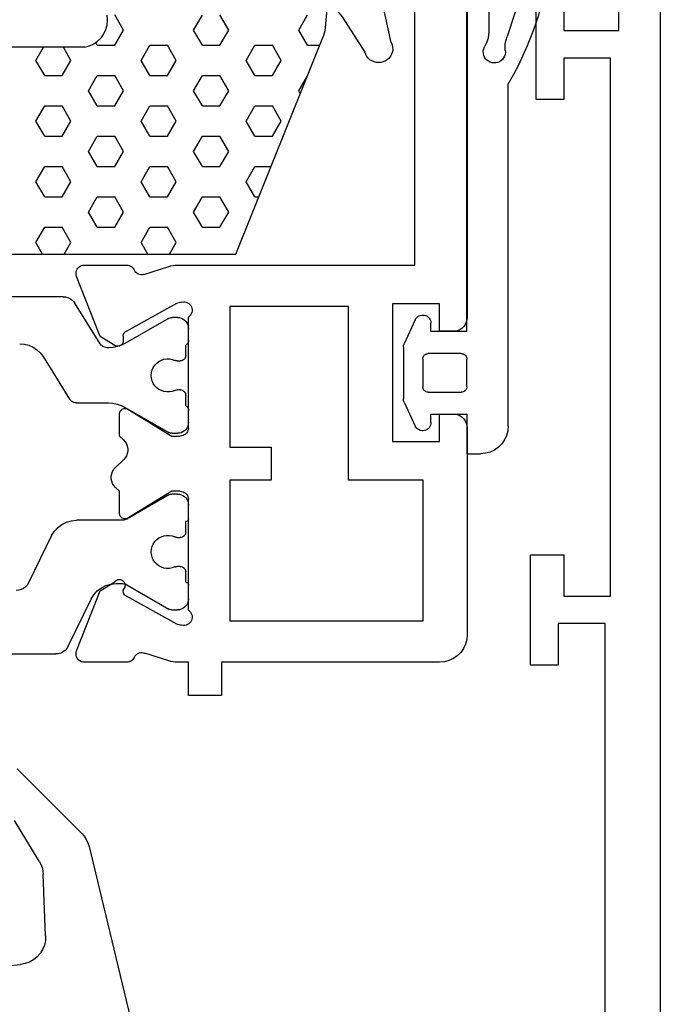
# Model space of a CAD drawing. Units: millimetres. Extents: x 0 to 2888, y -1921 to -50.
# Drawn here: x 2547 to 2570, y -1484 to -1449 of the extents above; entities that cross this region are included whole.
import ezdxf

# ---------------------------------------------------------------- set-up
doc = ezdxf.new("R2010")
doc.units = ezdxf.units.MM
doc.layers.add('CrossSectionsGums', color=1, linetype='Continuous')
doc.layers.add('CrossSectionsProfils', color=7, linetype='Continuous')

# ---------------------------------------------------------------- blocks, each defined once
blk = doc.blocks.new('18_18080_X', base_point=(-5740.681, -6298.256))
at = {"layer": 'CrossSectionsProfils'}
for p, q in [((-5661.681, -6298.256), (-5739.681, -6298.256)), ((-5690.181, -6301.756), (-5690.181, -6300.056)), ((-5690.181, -6300.056), (-5670.681, -6300.056)), ((-5670.681, -6300.056), (-5670.681, -6301.756)), ((-5669.681, -6301.756), (-5669.681, -6299.756)), ((-5669.681, -6299.756), (-5661.681, -6299.756)), ((-5718.081, -6300.256), (-5691.181, -6300.256)), ((-5691.181, -6300.256), (-5691.181, -6301.956)), ((-5688.681, -6301.756), (-5690.181, -6301.756)), ((-5688.681, -6302.956), (-5688.681, -6301.756)), ((-5670.681, -6301.756), (-5672.181, -6301.756)), ((-5672.181, -6301.756), (-5672.181, -6302.756)), ((-5668.181, -6301.756), (-5669.681, -6301.756)), ((-5691.181, -6301.956), (-5692.681, -6301.956)), ((-5692.681, -6301.956), (-5692.681, -6302.956)), ((-5672.181, -6302.756), (-5668.681, -6302.756)), ((-5692.681, -6302.956), (-5688.681, -6302.956))]:
    blk.add_line(p, q, dxfattribs=at)
blk = doc.blocks.new('108_3257_6', base_point=(2817.417, 1563.737))
at = {"layer": 'CrossSectionsGums', "color": 252, "true_color": 0x848484}
for p, q in [((2786.825, 1580.873), (2784.485, 1578.532)), ((2786.024, 1577.527), (2786.916, 1579.004)), ((2784.22, 1578.059), (2779.825, 1559.807)), ((2785.796, 1574.813), (2785.881, 1577.048)), ((2798.163, 1572.681), (2786.7, 1573.78))]:
    blk.add_line(p, q, dxfattribs=at)
at = {"layer": 'CrossSectionsGums', "color": 252, "true_color": 0x848484, "flags": 128}
for points in [[(2784.485, 1578.532), (2784.395, 1578.429), (2784.32, 1578.314), (2784.261, 1578.19), (2784.22, 1578.059)], [(2786.024, 1577.527), (2785.966, 1577.415), (2785.922, 1577.296), (2785.893, 1577.173), (2785.881, 1577.048)], [(2785.796, 1574.813), (2785.804, 1574.645), (2785.84, 1574.481), (2785.903, 1574.326), (2785.99, 1574.182), (2786.101, 1574.056), (2786.231, 1573.95), (2786.377, 1573.867), (2786.535, 1573.81), (2786.7, 1573.78)]]:
    blk.add_lwpolyline(points, dxfattribs=at)
blk = doc.blocks.new('18_28068_X', base_point=(-2635.409, -1492.269))
at = {"layer": 'CrossSectionsProfils'}
for p, q in [((-2599.909, -1499.269), (-2607.409, -1499.269)), ((-2578.009, -1499.269), (-2595.909, -1499.269)), ((-2599.409, -1500.269), (-2599.409, -1499.769)), ((-2596.409, -1499.769), (-2596.409, -1500.269)), ((-2608.409, -1500.269), (-2608.409, -1508.169)), ((-2600.409, -1501.969), (-2600.409, -1500.269)), ((-2600.409, -1500.269), (-2599.409, -1500.269)), ((-2596.409, -1500.269), (-2595.409, -1500.269)), ((-2595.409, -1500.269), (-2595.409, -1501.969)), ((-2606.909, -1507.869), (-2606.909, -1500.869)), ((-2606.909, -1500.869), (-2601.809, -1500.869)), ((-2601.809, -1500.869), (-2601.809, -1503.569)), ((-2594.009, -1509.769), (-2594.009, -1501.169)), ((-2594.009, -1501.169), (-2579.009, -1501.169)), ((-2595.409, -1501.969), (-2600.409, -1501.969)), ((-2601.809, -1503.569), (-2595.509, -1503.569)), ((-2595.509, -1503.569), (-2595.509, -1507.869)), ((-2600.609, -1506.369), (-2601.809, -1506.369)), ((-2601.809, -1506.369), (-2601.809, -1507.869)), ((-2600.609, -1507.869), (-2600.609, -1506.369)), ((-2601.809, -1507.869), (-2606.909, -1507.869)), ((-2595.509, -1507.869), (-2600.609, -1507.869)), ((-2608.409, -1508.169), (-2609.609, -1508.169)), ((-2609.609, -1508.169), (-2609.609, -1509.369)), ((-2609.609, -1509.369), (-2608.409, -1509.369)), ((-2608.409, -1509.369), (-2608.409, -1509.769)), ((-2607.019, -1509.801), (-2607.068, -1509.607)), ((-2606.526, -1509.369), (-2602.509, -1509.369)), ((-2602.209, -1509.669), (-2602.209, -1509.969)), ((-2600.209, -1509.969), (-2600.209, -1509.669)), ((-2599.909, -1509.369), (-2595.892, -1509.369)), ((-2595.35, -1509.607), (-2595.399, -1509.801)), ((-2606.006, -1511.63), (-2607.019, -1509.801)), ((-2602.209, -1509.969), (-2603.18, -1511.565)), ((-2599.238, -1511.565), (-2600.209, -1509.969)), ((-2595.399, -1509.801), (-2596.412, -1511.63)), ((-2608.36, -1510.079), (-2608.077, -1510.947)), ((-2594.354, -1510.988), (-2594.058, -1510.079)), ((-2608.409, -1511.608), (-2608.409, -1513.143)), ((-2601.347, -1512.014), (-2601.071, -1511.724)), ((-2600.347, -1511.724), (-2600.209, -1511.869)), ((-2596.583, -1511.733), (-2596.758, -1511.737)), ((-2594.009, -1513.143), (-2594.009, -1511.608)), ((-2605.814, -1512.574), (-2605.492, -1512.04)), ((-2603.009, -1511.869), (-2602.209, -1511.869)), ((-2602.209, -1511.869), (-2602.071, -1512.014)), ((-2600.209, -1511.869), (-2599.409, -1511.869)), ((-2596.926, -1512.04), (-2596.604, -1512.574)), ((-2608, -1513.423), (-2605.814, -1512.574)), ((-2596.604, -1512.574), (-2594.418, -1513.423))]:
    blk.add_line(p, q, dxfattribs=at)
at = {"layer": 'CrossSectionsProfils', "color": 1}
for p, q in [((-2606.109, -1509.369), (-2605.609, -1509.369)), ((-2605.509, -1509.469), (-2605.134, -1509.469)), ((-2604.934, -1509.669), (-2604.934, -1509.781)), ((-2603.884, -1509.781), (-2603.884, -1509.669)), ((-2603.684, -1509.469), (-2603.309, -1509.469)), ((-2603.209, -1509.369), (-2602.709, -1509.369)), ((-2599.709, -1509.369), (-2599.282, -1509.369)), ((-2599.109, -1509.469), (-2598.734, -1509.469)), ((-2598.534, -1509.669), (-2598.534, -1509.781)), ((-2597.484, -1509.781), (-2597.484, -1509.669)), ((-2597.284, -1509.469), (-2596.909, -1509.469)), ((-2596.736, -1509.369), (-2596.309, -1509.369)), ((-2606.509, -1509.975), (-2606.509, -1509.769)), ((-2602.309, -1509.769), (-2602.309, -1509.975)), ((-2600.109, -1509.956), (-2600.109, -1509.769)), ((-2595.909, -1509.769), (-2595.909, -1509.948)), ((-2605.599, -1511.605), (-2606.482, -1510.075)), ((-2602.336, -1510.075), (-2603.219, -1511.605)), ((-2599.17, -1511.664), (-2600.069, -1510.106)), ((-2595.949, -1510.098), (-2596.846, -1511.653)), ((-2605.559, -1511.995), (-2605.559, -1511.755)), ((-2603.259, -1511.755), (-2603.259, -1513.429)), ((-2599.009, -1513.125), (-2599.009, -1512.264)), ((-2599.009, -1513.421), (-2599.009, -1512.264)), ((-2597.007, -1512.253), (-2597.007, -1512.314)), ((-2607.829, -1513.732), (-2606.119, -1512.893)), ((-2596.866, -1512.568), (-2595.394, -1513.488)), ((-2597.329, -1514.637), (-2598.868, -1513.676)), ((-2595.159, -1513.912), (-2595.159, -1525.447)), ((-2608.109, -1516.256), (-2608.109, -1514.181)), ((-2603.819, -1514.327), (-2605.529, -1515.166))]:
    blk.add_line(p, q, dxfattribs=at)
at = {"layer": 'CrossSectionsProfils', "flags": 128}
for points in [[(-2607.409, -1499.269), (-2607.583, -1499.284), (-2607.751, -1499.329), (-2607.909, -1499.403), (-2608.052, -1499.503), (-2608.175, -1499.626), (-2608.275, -1499.769), (-2608.349, -1499.927), (-2608.394, -1500.095), (-2608.409, -1500.269)], [(-2599.409, -1499.769), (-2599.417, -1499.682), (-2599.439, -1499.598), (-2599.476, -1499.519), (-2599.526, -1499.447), (-2599.588, -1499.386), (-2599.659, -1499.336), (-2599.738, -1499.299), (-2599.822, -1499.276), (-2599.909, -1499.269)], [(-2595.909, -1499.269), (-2595.996, -1499.276), (-2596.08, -1499.299), (-2596.159, -1499.336), (-2596.23, -1499.386), (-2596.292, -1499.447), (-2596.342, -1499.519), (-2596.379, -1499.598), (-2596.401, -1499.682), (-2596.409, -1499.769)], [(-2606.526, -1509.369), (-2606.559, -1509.328), (-2606.598, -1509.293), (-2606.643, -1509.266), (-2606.692, -1509.246), (-2606.743, -1509.236), (-2606.796, -1509.235), (-2606.847, -1509.243), (-2606.897, -1509.259), (-2606.943, -1509.285), (-2606.984, -1509.317), (-2607.019, -1509.357), (-2607.046, -1509.402), (-2607.065, -1509.451), (-2607.075, -1509.502), (-2607.076, -1509.555), (-2607.068, -1509.607)], [(-2595.35, -1509.607), (-2595.342, -1509.555), (-2595.343, -1509.502), (-2595.353, -1509.451), (-2595.372, -1509.402), (-2595.399, -1509.357), (-2595.434, -1509.317), (-2595.475, -1509.285), (-2595.521, -1509.259), (-2595.571, -1509.243), (-2595.622, -1509.235), (-2595.675, -1509.236), (-2595.726, -1509.246), (-2595.775, -1509.266), (-2595.82, -1509.293), (-2595.859, -1509.328), (-2595.892, -1509.369)], [(-2602.209, -1509.669), (-2602.214, -1509.617), (-2602.227, -1509.566), (-2602.249, -1509.519), (-2602.279, -1509.476), (-2602.316, -1509.439), (-2602.359, -1509.409), (-2602.406, -1509.387), (-2602.457, -1509.373), (-2602.509, -1509.369)], [(-2599.909, -1509.369), (-2599.961, -1509.373), (-2600.012, -1509.387), (-2600.059, -1509.409), (-2600.102, -1509.439), (-2600.139, -1509.476), (-2600.169, -1509.519), (-2600.191, -1509.566), (-2600.204, -1509.617), (-2600.209, -1509.669)], [(-2608.409, -1509.769), (-2608.406, -1509.848), (-2608.397, -1509.926), (-2608.381, -1510.004), (-2608.36, -1510.079)], [(-2594.058, -1510.079), (-2594.037, -1510.004), (-2594.021, -1509.926), (-2594.012, -1509.848), (-2594.009, -1509.769)], [(-2608.232, -1511.334), (-2608.187, -1511.309), (-2608.147, -1511.277), (-2608.114, -1511.239), (-2608.087, -1511.195), (-2608.068, -1511.148), (-2608.057, -1511.098), (-2608.055, -1511.047), (-2608.062, -1510.996), (-2608.077, -1510.947)], [(-2594.354, -1510.988), (-2594.362, -1511.039), (-2594.362, -1511.092), (-2594.352, -1511.143), (-2594.333, -1511.191), (-2594.306, -1511.236), (-2594.272, -1511.276), (-2594.232, -1511.309), (-2594.186, -1511.334)], [(-2608.232, -1511.334), (-2608.275, -1511.358), (-2608.314, -1511.388), (-2608.347, -1511.425), (-2608.373, -1511.466), (-2608.393, -1511.511), (-2608.405, -1511.559), (-2608.409, -1511.608)], [(-2594.009, -1511.608), (-2594.013, -1511.559), (-2594.025, -1511.511), (-2594.045, -1511.466), (-2594.071, -1511.425), (-2594.104, -1511.388), (-2594.143, -1511.358), (-2594.186, -1511.334)], [(-2606.006, -1511.63), (-2605.986, -1511.66), (-2605.96, -1511.686), (-2605.93, -1511.707), (-2605.897, -1511.722), (-2605.862, -1511.731), (-2605.825, -1511.733), (-2605.789, -1511.729), (-2605.755, -1511.718)], [(-2605.492, -1512.04), (-2605.465, -1512.015), (-2605.442, -1511.985), (-2605.425, -1511.952), (-2605.414, -1511.917), (-2605.41, -1511.88), (-2605.412, -1511.843), (-2605.421, -1511.807), (-2605.436, -1511.773), (-2605.457, -1511.743), (-2605.482, -1511.716), (-2605.513, -1511.695), (-2605.546, -1511.679), (-2605.582, -1511.669), (-2605.619, -1511.666), (-2605.656, -1511.67), (-2605.691, -1511.68), (-2605.725, -1511.696), (-2605.755, -1511.718)], [(-2603.18, -1511.565), (-2603.195, -1511.596), (-2603.205, -1511.63), (-2603.209, -1511.665), (-2603.206, -1511.701), (-2603.198, -1511.735), (-2603.183, -1511.767), (-2603.163, -1511.796), (-2603.139, -1511.821), (-2603.11, -1511.841), (-2603.078, -1511.856), (-2603.044, -1511.866), (-2603.009, -1511.869)], [(-2600.347, -1511.724), (-2600.414, -1511.665), (-2600.492, -1511.619), (-2600.576, -1511.587), (-2600.664, -1511.571), (-2600.754, -1511.571), (-2600.842, -1511.587), (-2600.926, -1511.619), (-2601.003, -1511.665), (-2601.071, -1511.724)], [(-2599.409, -1511.869), (-2599.374, -1511.866), (-2599.34, -1511.856), (-2599.308, -1511.841), (-2599.279, -1511.821), (-2599.255, -1511.796), (-2599.235, -1511.767), (-2599.22, -1511.735), (-2599.212, -1511.701), (-2599.209, -1511.665), (-2599.213, -1511.63), (-2599.223, -1511.596), (-2599.238, -1511.565)], [(-2596.758, -1511.737), (-2596.793, -1511.74), (-2596.826, -1511.75), (-2596.857, -1511.765), (-2596.886, -1511.786), (-2596.91, -1511.811), (-2596.929, -1511.84), (-2596.943, -1511.872), (-2596.952, -1511.905), (-2596.954, -1511.94), (-2596.951, -1511.975), (-2596.941, -1512.008), (-2596.926, -1512.04)], [(-2596.583, -1511.733), (-2596.548, -1511.73), (-2596.515, -1511.72), (-2596.483, -1511.705), (-2596.455, -1511.684), (-2596.431, -1511.659), (-2596.412, -1511.63)], [(-2602.071, -1512.014), (-2602.003, -1512.073), (-2601.926, -1512.119), (-2601.842, -1512.151), (-2601.754, -1512.167), (-2601.664, -1512.167), (-2601.576, -1512.151), (-2601.492, -1512.119), (-2601.414, -1512.073), (-2601.347, -1512.014)], [(-2608.409, -1513.143), (-2608.404, -1513.196), (-2608.39, -1513.247), (-2608.368, -1513.294), (-2608.337, -1513.338), (-2608.3, -1513.375), (-2608.256, -1513.404), (-2608.208, -1513.426), (-2608.157, -1513.439), (-2608.104, -1513.443), (-2608.051, -1513.437), (-2608, -1513.423)], [(-2594.418, -1513.423), (-2594.367, -1513.437), (-2594.314, -1513.443), (-2594.261, -1513.439), (-2594.21, -1513.426), (-2594.162, -1513.404), (-2594.118, -1513.375), (-2594.081, -1513.338), (-2594.05, -1513.294), (-2594.027, -1513.247), (-2594.014, -1513.196), (-2594.009, -1513.143)]]:
    blk.add_lwpolyline(points, dxfattribs=at)
at = {"layer": 'CrossSectionsProfils', "color": 1, "flags": 128}
for points in [[(-2606.109, -1509.369), (-2606.178, -1509.375), (-2606.246, -1509.393), (-2606.309, -1509.422), (-2606.366, -1509.462), (-2606.415, -1509.512), (-2606.455, -1509.569), (-2606.485, -1509.632), (-2606.503, -1509.699), (-2606.509, -1509.769)], [(-2605.509, -1509.469), (-2605.51, -1509.451), (-2605.515, -1509.435), (-2605.522, -1509.419), (-2605.532, -1509.405), (-2605.545, -1509.392), (-2605.559, -1509.382), (-2605.575, -1509.375), (-2605.592, -1509.37), (-2605.609, -1509.369)], [(-2604.934, -1509.669), (-2604.937, -1509.634), (-2604.946, -1509.6), (-2604.961, -1509.569), (-2604.981, -1509.54), (-2605.005, -1509.516), (-2605.034, -1509.496), (-2605.066, -1509.481), (-2605.099, -1509.472), (-2605.134, -1509.469)], [(-2603.684, -1509.469), (-2603.719, -1509.472), (-2603.752, -1509.481), (-2603.784, -1509.496), (-2603.813, -1509.516), (-2603.837, -1509.54), (-2603.857, -1509.569), (-2603.872, -1509.6), (-2603.881, -1509.634), (-2603.884, -1509.669)], [(-2603.209, -1509.369), (-2603.226, -1509.37), (-2603.243, -1509.375), (-2603.259, -1509.382), (-2603.273, -1509.392), (-2603.286, -1509.405), (-2603.296, -1509.419), (-2603.303, -1509.435), (-2603.307, -1509.451), (-2603.309, -1509.469)], [(-2602.309, -1509.769), (-2602.315, -1509.699), (-2602.333, -1509.632), (-2602.363, -1509.569), (-2602.403, -1509.512), (-2602.452, -1509.462), (-2602.509, -1509.422), (-2602.572, -1509.393), (-2602.64, -1509.375), (-2602.709, -1509.369)], [(-2599.709, -1509.369), (-2599.778, -1509.375), (-2599.846, -1509.393), (-2599.909, -1509.422), (-2599.966, -1509.462), (-2600.015, -1509.512), (-2600.055, -1509.569), (-2600.085, -1509.632), (-2600.103, -1509.699), (-2600.109, -1509.769)], [(-2599.109, -1509.469), (-2599.129, -1509.44), (-2599.154, -1509.416), (-2599.182, -1509.396), (-2599.214, -1509.381), (-2599.247, -1509.372), (-2599.282, -1509.369)], [(-2598.534, -1509.669), (-2598.537, -1509.634), (-2598.546, -1509.6), (-2598.561, -1509.569), (-2598.581, -1509.54), (-2598.605, -1509.516), (-2598.634, -1509.496), (-2598.666, -1509.481), (-2598.699, -1509.472), (-2598.734, -1509.469)], [(-2597.284, -1509.469), (-2597.319, -1509.472), (-2597.352, -1509.481), (-2597.384, -1509.496), (-2597.413, -1509.516), (-2597.437, -1509.54), (-2597.457, -1509.569), (-2597.472, -1509.6), (-2597.481, -1509.634), (-2597.484, -1509.669)], [(-2596.736, -1509.369), (-2596.77, -1509.372), (-2596.804, -1509.381), (-2596.836, -1509.396), (-2596.864, -1509.416), (-2596.889, -1509.44), (-2596.909, -1509.469)], [(-2595.909, -1509.769), (-2595.915, -1509.699), (-2595.933, -1509.632), (-2595.963, -1509.569), (-2596.003, -1509.512), (-2596.052, -1509.462), (-2596.109, -1509.422), (-2596.172, -1509.393), (-2596.24, -1509.375), (-2596.309, -1509.369)], [(-2606.509, -1509.975), (-2606.507, -1510.001), (-2606.502, -1510.027), (-2606.494, -1510.052), (-2606.482, -1510.075)], [(-2604.953, -1509.865), (-2604.945, -1509.845), (-2604.939, -1509.824), (-2604.935, -1509.802), (-2604.934, -1509.781)], [(-2603.884, -1509.781), (-2603.883, -1509.802), (-2603.879, -1509.824), (-2603.873, -1509.845), (-2603.865, -1509.865)], [(-2602.336, -1510.075), (-2602.324, -1510.052), (-2602.316, -1510.027), (-2602.311, -1510.001), (-2602.309, -1509.975)], [(-2600.109, -1509.956), (-2600.106, -1509.996), (-2600.099, -1510.034), (-2600.086, -1510.071), (-2600.069, -1510.106)], [(-2598.553, -1509.865), (-2598.587, -1509.959), (-2598.606, -1510.058), (-2598.608, -1510.158), (-2598.593, -1510.257), (-2598.562, -1510.352), (-2598.515, -1510.441), (-2598.454, -1510.521), (-2598.381, -1510.589), (-2598.298, -1510.645), (-2598.206, -1510.686), (-2598.109, -1510.71), (-2598.009, -1510.719)], [(-2598.553, -1509.865), (-2598.545, -1509.845), (-2598.539, -1509.824), (-2598.535, -1509.802), (-2598.534, -1509.781)], [(-2598.009, -1510.719), (-2597.909, -1510.71), (-2597.812, -1510.686), (-2597.72, -1510.645), (-2597.637, -1510.589), (-2597.564, -1510.521), (-2597.503, -1510.441), (-2597.456, -1510.352), (-2597.425, -1510.257), (-2597.41, -1510.158), (-2597.412, -1510.058), (-2597.431, -1509.959), (-2597.465, -1509.865)], [(-2597.484, -1509.781), (-2597.483, -1509.802), (-2597.479, -1509.824), (-2597.473, -1509.845), (-2597.465, -1509.865)], [(-2595.949, -1510.098), (-2595.932, -1510.063), (-2595.919, -1510.026), (-2595.912, -1509.988), (-2595.909, -1509.948)], [(-2605.559, -1511.755), (-2605.562, -1511.715), (-2605.569, -1511.677), (-2605.582, -1511.64), (-2605.599, -1511.605)], [(-2603.219, -1511.605), (-2603.236, -1511.64), (-2603.249, -1511.677), (-2603.256, -1511.715), (-2603.259, -1511.755)], [(-2599.009, -1512.264), (-2599.019, -1512.107), (-2599.05, -1511.953), (-2599.1, -1511.804), (-2599.17, -1511.664)], [(-2596.846, -1511.653), (-2596.916, -1511.793), (-2596.966, -1511.942), (-2596.997, -1512.096), (-2597.007, -1512.253)], [(-2606.119, -1512.893), (-2605.96, -1512.796), (-2605.823, -1512.672), (-2605.71, -1512.524), (-2605.627, -1512.358), (-2605.576, -1512.18), (-2605.559, -1511.995)], [(-2597.007, -1512.314), (-2597.003, -1512.364), (-2596.99, -1512.413), (-2596.97, -1512.459), (-2596.942, -1512.501), (-2596.907, -1512.538), (-2596.866, -1512.568)], [(-2603.819, -1514.327), (-2603.66, -1514.23), (-2603.523, -1514.106), (-2603.41, -1513.958), (-2603.327, -1513.793), (-2603.276, -1513.614), (-2603.259, -1513.429)], [(-2599.009, -1513.421), (-2599.005, -1513.472), (-2598.992, -1513.521), (-2598.971, -1513.567), (-2598.943, -1513.609), (-2598.908, -1513.645), (-2598.868, -1513.676)], [(-2595.159, -1513.912), (-2595.166, -1513.828), (-2595.187, -1513.747), (-2595.222, -1513.67), (-2595.269, -1513.6), (-2595.327, -1513.539), (-2595.394, -1513.488)], [(-2607.829, -1513.732), (-2607.908, -1513.78), (-2607.977, -1513.842), (-2608.033, -1513.916), (-2608.075, -1513.999), (-2608.1, -1514.088), (-2608.109, -1514.181)], [(-2596.859, -1515.485), (-2596.873, -1515.317), (-2596.915, -1515.154), (-2596.984, -1515), (-2597.078, -1514.861), (-2597.194, -1514.738), (-2597.329, -1514.637)], [(-2605.529, -1515.166), (-2605.608, -1515.214), (-2605.677, -1515.276), (-2605.733, -1515.35), (-2605.775, -1515.433), (-2605.8, -1515.522), (-2605.809, -1515.615)]]:
    blk.add_lwpolyline(points, dxfattribs=at)
at = {"layer": 'CrossSectionsProfils', "color": 1}
blk.add_arc((-2604.409, -1510.119), 0.6, 154.9922, 25.0078, dxfattribs=at)
blk = doc.blocks.new('240_1808_0', base_point=(2531.78, 1535.239))
at = {"layer": 'CrossSectionsGums', "color": 252, "true_color": 0x848484}
for p, q in [((2531.045, 1543.437), (2531.78, 1551.84)), ((2523.727, 1543.358), (2523.41, 1543.908)), ((2526.267, 1543.358), (2526.583, 1543.905)), ((2527.537, 1543.358), (2527.22, 1543.908)), ((2530.077, 1543.358), (2530.395, 1543.908)), ((2523.41, 1542.808), (2523.727, 1543.358)), ((2526.585, 1542.808), (2526.267, 1543.358)), ((2527.22, 1542.808), (2527.537, 1543.358)), ((2530.395, 1542.808), (2530.077, 1543.358)), ((2522.775, 1542.808), (2522.719, 1542.904)), ((2527.793, 1535.239), (2530.947, 1543.085)), ((2522.319, 1542.739), (2517.666, 1542.739)), ((2520.552, 1542.258), (2520.83, 1542.739)), ((2521.822, 1542.258), (2521.545, 1542.739)), ((2522.775, 1542.808), (2523.41, 1542.808)), ((2524.362, 1542.258), (2524.68, 1542.808)), ((2524.68, 1542.808), (2525.315, 1542.808)), ((2525.632, 1542.258), (2525.315, 1542.808)), ((2526.585, 1542.808), (2527.22, 1542.808)), ((2528.172, 1542.258), (2528.49, 1542.808)), ((2528.49, 1542.808), (2529.125, 1542.808)), ((2529.442, 1542.258), (2529.125, 1542.808)), ((2530.395, 1542.808), (2530.836, 1542.808)), ((2520.87, 1541.708), (2520.552, 1542.258)), ((2521.505, 1541.708), (2521.822, 1542.258)), ((2524.68, 1541.708), (2524.362, 1542.258)), ((2525.315, 1541.708), (2525.632, 1542.258)), ((2528.49, 1541.708), (2528.172, 1542.258)), ((2529.125, 1541.708), (2529.442, 1542.258)), ((2520.87, 1541.708), (2521.505, 1541.708)), ((2522.457, 1541.158), (2522.775, 1541.708)), ((2522.775, 1541.708), (2523.41, 1541.708)), ((2523.727, 1541.158), (2523.41, 1541.708)), ((2524.68, 1541.708), (2525.315, 1541.708)), ((2526.267, 1541.158), (2526.585, 1541.708)), ((2526.585, 1541.708), (2527.22, 1541.708)), ((2527.537, 1541.158), (2527.22, 1541.708)), ((2528.49, 1541.708), (2529.125, 1541.708)), ((2530.077, 1541.158), (2530.392, 1541.703)), ((2522.775, 1540.608), (2522.457, 1541.158)), ((2523.41, 1540.608), (2523.727, 1541.158)), ((2526.585, 1540.608), (2526.267, 1541.158)), ((2527.22, 1540.608), (2527.537, 1541.158)), ((2530.134, 1541.061), (2530.077, 1541.158)), ((2520.552, 1540.058), (2520.87, 1540.608)), ((2520.87, 1540.608), (2521.505, 1540.608)), ((2521.822, 1540.058), (2521.505, 1540.608)), ((2522.775, 1540.608), (2523.41, 1540.608)), ((2524.362, 1540.058), (2524.68, 1540.608)), ((2524.68, 1540.608), (2525.315, 1540.608)), ((2525.632, 1540.058), (2525.315, 1540.608)), ((2526.585, 1540.608), (2527.22, 1540.608)), ((2528.172, 1540.058), (2528.49, 1540.608)), ((2528.49, 1540.608), (2529.125, 1540.608)), ((2529.442, 1540.058), (2529.125, 1540.608)), ((2520.87, 1539.508), (2520.552, 1540.058)), ((2521.505, 1539.508), (2521.822, 1540.058)), ((2524.68, 1539.508), (2524.362, 1540.058)), ((2525.315, 1539.508), (2525.632, 1540.058)), ((2528.49, 1539.508), (2528.172, 1540.058)), ((2529.125, 1539.508), (2529.442, 1540.058)), ((2520.87, 1539.508), (2521.505, 1539.508)), ((2522.457, 1538.958), (2522.775, 1539.508)), ((2522.775, 1539.508), (2523.41, 1539.508)), ((2523.727, 1538.958), (2523.41, 1539.508)), ((2524.68, 1539.508), (2525.315, 1539.508)), ((2526.267, 1538.958), (2526.585, 1539.508)), ((2526.585, 1539.508), (2527.22, 1539.508)), ((2527.537, 1538.958), (2527.22, 1539.508)), ((2528.49, 1539.508), (2529.125, 1539.508)), ((2522.775, 1538.409), (2522.457, 1538.958)), ((2523.41, 1538.409), (2523.727, 1538.958)), ((2526.585, 1538.409), (2526.267, 1538.958)), ((2527.22, 1538.409), (2527.537, 1538.958)), ((2520.552, 1537.859), (2520.87, 1538.409)), ((2520.87, 1538.409), (2521.505, 1538.409)), ((2521.822, 1537.859), (2521.505, 1538.409)), ((2522.775, 1538.409), (2523.41, 1538.409)), ((2524.362, 1537.859), (2524.68, 1538.409)), ((2524.68, 1538.409), (2525.315, 1538.409)), ((2525.632, 1537.859), (2525.315, 1538.409)), ((2526.585, 1538.409), (2527.22, 1538.409)), ((2528.172, 1537.859), (2528.49, 1538.409)), ((2528.49, 1538.409), (2529.068, 1538.409)), ((2520.87, 1537.309), (2520.552, 1537.859)), ((2521.505, 1537.309), (2521.822, 1537.859)), ((2524.68, 1537.309), (2524.362, 1537.859)), ((2525.315, 1537.309), (2525.632, 1537.859)), ((2528.49, 1537.309), (2528.172, 1537.859)), ((2520.87, 1537.309), (2521.505, 1537.309)), ((2522.457, 1536.759), (2522.775, 1537.309)), ((2522.775, 1537.309), (2523.41, 1537.309)), ((2523.727, 1536.759), (2523.41, 1537.309)), ((2524.68, 1537.309), (2525.315, 1537.309)), ((2526.267, 1536.759), (2526.585, 1537.309)), ((2526.585, 1537.309), (2527.22, 1537.309)), ((2527.537, 1536.759), (2527.22, 1537.309)), ((2528.49, 1537.309), (2528.625, 1537.309)), ((2522.775, 1536.209), (2522.457, 1536.759)), ((2523.41, 1536.209), (2523.727, 1536.759)), ((2526.585, 1536.209), (2526.267, 1536.759)), ((2527.22, 1536.209), (2527.537, 1536.759)), ((2520.552, 1535.659), (2520.87, 1536.209)), ((2520.87, 1536.209), (2521.505, 1536.209)), ((2521.822, 1535.659), (2521.505, 1536.209)), ((2522.775, 1536.209), (2523.41, 1536.209)), ((2524.362, 1535.659), (2524.68, 1536.209)), ((2524.68, 1536.209), (2525.315, 1536.209)), ((2525.632, 1535.659), (2525.315, 1536.209)), ((2526.585, 1536.209), (2527.22, 1536.209)), ((2520.795, 1535.239), (2520.552, 1535.659)), ((2521.58, 1535.239), (2521.822, 1535.659)), ((2524.605, 1535.239), (2524.362, 1535.659)), ((2525.39, 1535.239), (2525.632, 1535.659)), ((2518.119, 1535.239), (2527.793, 1535.239))]:
    blk.add_line(p, q, dxfattribs=at)
at = {"layer": 'CrossSectionsGums', "color": 252, "true_color": 0x848484, "flags": 128}
for points in [[(2522.319, 1542.739), (2522.488, 1542.784), (2522.645, 1542.857), (2522.788, 1542.957), (2522.912, 1543.081), (2523.012, 1543.223), (2523.085, 1543.381), (2523.13, 1543.55), (2523.145, 1543.723), (2523.13, 1543.897)], [(2530.947, 1543.085), (2530.984, 1543.169), (2531.012, 1543.256), (2531.033, 1543.346), (2531.045, 1543.437)]]:
    blk.add_lwpolyline(points, dxfattribs=at)
blk = doc.blocks.new('108_0142_6', base_point=(2712.433, 1381.867))
at = {"layer": 'CrossSectionsGums', "color": 252, "true_color": 0x848484}
for p, q in [((2707.802, 1387.112), (2709.746, 1384.586)), ((2712.953, 1386.918), (2715.168, 1384.662)), ((2710.723, 1377.701), (2707.017, 1386.497)), ((2712.239, 1386.218), (2714.058, 1384.365)), ((2716.382, 1385.999), (2717.462, 1384.647)), ((2710.385, 1384.265), (2712.564, 1384.047)), ((2713.889, 1383.987), (2712.564, 1384.047)), ((2717.25, 1384.205), (2717.001, 1384.205)), ((2712.443, 1380.537), (2712.443, 1381.878)), ((2714.443, 1381.878), (2712.443, 1381.878)), ((2715.321, 1381.88), (2714.443, 1381.378)), ((2714.443, 1381.378), (2714.443, 1381.878)), ((2732.409, 1381.178), (2733.343, 1381.178)), ((2733.343, 1381.178), (2734.277, 1381.178)), ((2731.417, 1380.751), (2732.283, 1381.151)), ((2734.403, 1381.151), (2735.269, 1380.751)), ((2732.843, 1380.478), (2733.843, 1380.478)), ((2731.843, 1380.178), (2731.543, 1380.178)), ((2731.843, 1378.878), (2731.843, 1380.178)), ((2732.643, 1379.078), (2732.643, 1380.278)), ((2734.043, 1380.278), (2734.043, 1379.078)), ((2734.843, 1380.178), (2734.843, 1378.878)), ((2735.143, 1380.178), (2734.843, 1380.178)), ((2731.843, 1378.878), (2712.243, 1378.878)), ((2713.443, 1378.878), (2725.665, 1378.878)), ((2733.843, 1378.878), (2732.843, 1378.878)), ((2734.843, 1378.878), (2736.272, 1378.878)), ((2736.272, 1378.878), (2736.272, 1378.378)), ((2712.781, 1378.078), (2720.976, 1378.078)), ((2735.272, 1377.378), (2722.865, 1377.378))]:
    blk.add_line(p, q, dxfattribs=at)
at = {"layer": 'CrossSectionsGums', "color": 252, "true_color": 0x848484, "flags": 128}
for points in [[(2717.163, 1386.623), (2717.103, 1386.686), (2717.033, 1386.738), (2716.955, 1386.777), (2716.871, 1386.801), (2716.784, 1386.811), (2716.697, 1386.805), (2716.613, 1386.785), (2716.533, 1386.75), (2716.46, 1386.702), (2716.397, 1386.642), (2716.346, 1386.571), (2716.307, 1386.493), (2716.282, 1386.41), (2716.273, 1386.323), (2716.278, 1386.236), (2716.299, 1386.151), (2716.334, 1386.072), (2716.382, 1385.999)], [(2717.163, 1386.623), (2718.138, 1385.439), (2719.23, 1384.361), (2720.428, 1383.402), (2721.718, 1382.572)], [(2709.746, 1384.586), (2709.881, 1384.463), (2710.036, 1384.367), (2710.205, 1384.3), (2710.385, 1384.265)], [(2715.168, 1384.662), (2715.601, 1384.464), (2716.056, 1384.321), (2716.525, 1384.234), (2717.001, 1384.205)], [(2717.438, 1384.072), (2717.467, 1384.008), (2717.506, 1383.951), (2717.555, 1383.901), (2717.612, 1383.86), (2717.675, 1383.83), (2717.742, 1383.812), (2717.811, 1383.805), (2717.881, 1383.81), (2717.948, 1383.827), (2718.011, 1383.856), (2718.069, 1383.896), (2718.119, 1383.944), (2718.159, 1384.001), (2718.19, 1384.064), (2718.208, 1384.131), (2718.215, 1384.2), (2718.21, 1384.269), (2718.193, 1384.337), (2718.164, 1384.4), (2718.125, 1384.458), (2718.077, 1384.508), (2718.02, 1384.548), (2717.957, 1384.579), (2717.89, 1384.598), (2717.821, 1384.605), (2717.752, 1384.6), (2717.684, 1384.583)], [(2717.462, 1384.647), (2717.486, 1384.621), (2717.515, 1384.601), (2717.546, 1384.585), (2717.58, 1384.575), (2717.615, 1384.572), (2717.65, 1384.574), (2717.684, 1384.583)], [(2714.058, 1384.365), (2714.084, 1384.342), (2714.115, 1384.324), (2714.148, 1384.312), (2714.182, 1384.306), (2714.217, 1384.306), (2714.252, 1384.312), (2714.285, 1384.324)], [(2714.071, 1383.845), (2714.097, 1383.781), (2714.133, 1383.722), (2714.179, 1383.67), (2714.234, 1383.627), (2714.295, 1383.594), (2714.36, 1383.572), (2714.429, 1383.562), (2714.498, 1383.564), (2714.566, 1383.577), (2714.63, 1383.602), (2714.69, 1383.638), (2714.742, 1383.684), (2714.785, 1383.738), (2714.819, 1383.798), (2714.842, 1383.864), (2714.853, 1383.932), (2714.852, 1384.001), (2714.839, 1384.069), (2714.815, 1384.134), (2714.779, 1384.194), (2714.734, 1384.246), (2714.681, 1384.291), (2714.621, 1384.325), (2714.556, 1384.348), (2714.487, 1384.36), (2714.418, 1384.36), (2714.35, 1384.348), (2714.285, 1384.324)], [(2717.438, 1384.072), (2717.424, 1384.103), (2717.404, 1384.132), (2717.379, 1384.157), (2717.35, 1384.178), (2717.319, 1384.193), (2717.285, 1384.202), (2717.25, 1384.205)], [(2714.071, 1383.845), (2714.058, 1383.878), (2714.039, 1383.908), (2714.016, 1383.934), (2713.988, 1383.955), (2713.957, 1383.972), (2713.924, 1383.982), (2713.889, 1383.987)], [(2722.089, 1382.077), (2722.084, 1382.16), (2722.065, 1382.241), (2722.033, 1382.318), (2721.989, 1382.389), (2721.934, 1382.451), (2721.869, 1382.503), (2721.797, 1382.544), (2721.718, 1382.572)], [(2721.368, 1381.616), (2719.878, 1381.948), (2718.36, 1382.104), (2716.834, 1382.081), (2715.321, 1381.88)], [(2721.368, 1381.616), (2721.448, 1381.585), (2721.531, 1381.568), (2721.617, 1381.565), (2721.701, 1381.578), (2721.783, 1381.604), (2721.858, 1381.643), (2721.926, 1381.695), (2721.984, 1381.758), (2722.03, 1381.83), (2722.064, 1381.909), (2722.084, 1381.992), (2722.089, 1382.077)], [(2732.409, 1381.178), (2732.377, 1381.177), (2732.345, 1381.171), (2732.313, 1381.163), (2732.283, 1381.151)], [(2734.403, 1381.151), (2734.373, 1381.163), (2734.342, 1381.171), (2734.31, 1381.177), (2734.277, 1381.178)], [(2712.079, 1380.056), (2712.166, 1380.089), (2712.244, 1380.138), (2712.312, 1380.2), (2712.368, 1380.273), (2712.409, 1380.356), (2712.435, 1380.445), (2712.443, 1380.537)], [(2731.417, 1380.751), (2731.373, 1380.726), (2731.334, 1380.694), (2731.301, 1380.655), (2731.274, 1380.612), (2731.256, 1380.565), (2731.245, 1380.515), (2731.243, 1380.464), (2731.25, 1380.414), (2731.265, 1380.366), (2731.288, 1380.32), (2731.318, 1380.28), (2731.355, 1380.245), (2731.397, 1380.216), (2731.443, 1380.196), (2731.493, 1380.183), (2731.543, 1380.178)], [(2732.843, 1380.478), (2732.808, 1380.475), (2732.775, 1380.466), (2732.743, 1380.452), (2732.715, 1380.432), (2732.69, 1380.407), (2732.67, 1380.378), (2732.655, 1380.347), (2732.646, 1380.313), (2732.643, 1380.278)], [(2734.043, 1380.278), (2734.04, 1380.313), (2734.031, 1380.347), (2734.016, 1380.378), (2733.996, 1380.407), (2733.972, 1380.432), (2733.943, 1380.452), (2733.911, 1380.466), (2733.878, 1380.475), (2733.843, 1380.478)], [(2735.143, 1380.178), (2735.194, 1380.183), (2735.243, 1380.196), (2735.289, 1380.216), (2735.331, 1380.245), (2735.368, 1380.28), (2735.398, 1380.32), (2735.421, 1380.366), (2735.436, 1380.414), (2735.443, 1380.464), (2735.441, 1380.515), (2735.43, 1380.565), (2735.412, 1380.612), (2735.385, 1380.655), (2735.352, 1380.694), (2735.313, 1380.726), (2735.269, 1380.751)], [(2732.643, 1379.078), (2732.646, 1379.044), (2732.655, 1379.01), (2732.67, 1378.978), (2732.69, 1378.95), (2732.715, 1378.925), (2732.743, 1378.905), (2732.775, 1378.891), (2732.808, 1378.882), (2732.843, 1378.878)], [(2733.843, 1378.878), (2733.878, 1378.882), (2733.911, 1378.891), (2733.943, 1378.905), (2733.972, 1378.925), (2733.996, 1378.95), (2734.016, 1378.978), (2734.031, 1379.01), (2734.04, 1379.044), (2734.043, 1379.078)], [(2735.272, 1377.378), (2735.446, 1377.394), (2735.614, 1377.439), (2735.772, 1377.512), (2735.915, 1377.612), (2736.038, 1377.736), (2736.138, 1377.878), (2736.212, 1378.036), (2736.257, 1378.205), (2736.272, 1378.378)], [(2712.261, 1378.224), (2712.199, 1378.255), (2712.133, 1378.274), (2712.064, 1378.282), (2711.995, 1378.278), (2711.928, 1378.262), (2711.864, 1378.235), (2711.806, 1378.197), (2711.756, 1378.149), (2711.714, 1378.094), (2711.683, 1378.032), (2711.662, 1377.966), (2711.654, 1377.897), (2711.657, 1377.828), (2711.673, 1377.761), (2711.699, 1377.697), (2711.737, 1377.638), (2711.783, 1377.587), (2711.838, 1377.545), (2711.9, 1377.513), (2711.966, 1377.492), (2712.034, 1377.483), (2712.104, 1377.486)], [(2712.261, 1378.224), (2712.383, 1378.161), (2712.511, 1378.116), (2712.645, 1378.088), (2712.781, 1378.078)], [(2720.976, 1378.078), (2721.113, 1378.088), (2721.246, 1378.116), (2721.375, 1378.161), (2721.496, 1378.224)], [(2721.654, 1377.486), (2721.723, 1377.483), (2721.792, 1377.492), (2721.858, 1377.513), (2721.919, 1377.545), (2721.974, 1377.587), (2722.021, 1377.638), (2722.058, 1377.697), (2722.085, 1377.761), (2722.1, 1377.828), (2722.104, 1377.897), (2722.095, 1377.966), (2722.075, 1378.032), (2722.043, 1378.094), (2722.002, 1378.149), (2721.951, 1378.197), (2721.893, 1378.235), (2721.83, 1378.262), (2721.762, 1378.278), (2721.693, 1378.282), (2721.625, 1378.274), (2721.558, 1378.255), (2721.496, 1378.224)], [(2710.723, 1377.701), (2710.806, 1377.55), (2710.915, 1377.415), (2711.044, 1377.3), (2711.192, 1377.21)], [(2712.612, 1377.417), (2712.49, 1377.459), (2712.362, 1377.484), (2712.233, 1377.493), (2712.104, 1377.486)], [(2712.612, 1377.417), (2714.276, 1376.875), (2716.004, 1376.6), (2717.754, 1376.6), (2719.482, 1376.875), (2721.145, 1377.417)], [(2721.654, 1377.486), (2721.524, 1377.493), (2721.395, 1377.484), (2721.268, 1377.459), (2721.145, 1377.417)]]:
    blk.add_lwpolyline(points, dxfattribs=at)
at = {"layer": 'CrossSectionsGums', "color": 252, "true_color": 0x848484}
for centre, radius, start, end in [((2707.433, 1386.775), 0.5, 42.3952, 213.7836), ((2712.596, 1386.568), 0.5, 44.4656, 224.4656), ((2712.243, 1379.478), 0.6, 105.8266, 270), ((2716.879, 1387.684), 11.918, 241.5021, 300.1528)]:
    blk.add_arc(centre, radius, start, end, dxfattribs=at)
blk = doc.blocks.new('CS_14VERT1', base_point=(0, -520))
at = {"layer": 'CrossSectionsGums', "yscale": -1}
for name, p, rotation in [('108_0142_6', (-10, -1440.5), 270), ('108_3257_6', (-53.9, -1492.9), 180)]:
    blk.add_blockref(name, p, dxfattribs=dict(at, rotation=rotation))
at = {"layer": 'CrossSectionsGums'}
blk.add_blockref('240_1808_0', (-11.4, -1457.1), dxfattribs=at)
at = {"layer": 'CrossSectionsProfils', "yscale": -1, "rotation": 90.00000000000001}
for name, p in [('18_18080_X', (0, -1520)), ('18_28068_X', (0, -1498.9))]:
    blk.add_blockref(name, p, dxfattribs=at)

msp = doc.modelspace()

# ---------------------------------------------------------------- block references
msp.add_blockref('CS_14VERT1', (2570, -520))
at = {"layer": 'CrossSectionsGums', "yscale": -1}
for name, p, rotation in [('108_0142_6', (2560, -1440.5), 270), ('108_3257_6', (2516.1, -1492.9), 180)]:
    msp.add_blockref(name, p, dxfattribs=dict(at, rotation=rotation))
at = {"layer": 'CrossSectionsGums'}
msp.add_blockref('240_1808_0', (2558.6, -1457.1), dxfattribs=at)
at = {"layer": 'CrossSectionsProfils', "yscale": -1, "rotation": 90.00000000000001}
for name, p in [('18_18080_X', (2570, -1520)), ('18_28068_X', (2570, -1498.9))]:
    msp.add_blockref(name, p, dxfattribs=at)

doc.saveas('drawing.dxf')
